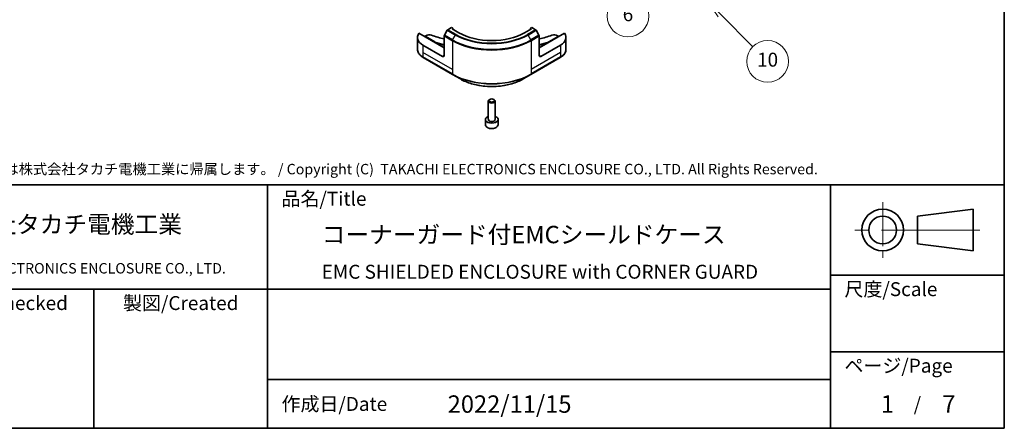
# Model space of a CAD drawing. Units: millimetres. Extents: x 43 to 7728, y 24 to 1288.
# Drawn here: x 791 to 1216, y 24 to 200 of the extents above; entities that cross this region are included whole.
import ezdxf
from ezdxf.enums import TextEntityAlignment as Align

# ---------------------------------------------------------------- set-up
doc = ezdxf.new("R2010")
doc.units = ezdxf.units.MM
doc.header["$LTSCALE"] = 3
doc.linetypes.add('CHAIN', pattern=[0.3543, 0.2362, -0.0295, 0.0591, -0.0295])
for name, color, linetype, lineweight in [('Border (ISO)', 7, 'Continuous', 35), ('Symbol (TK)', 100, 'Continuous', 18), ('Title (ISO)', 7, 'Continuous', 35), ('Visible (ISO)', 7, 'Continuous', 35), ('Visible Narrow (ISO)', 7, 'Continuous', 25)]:
    doc.layers.add(name, color=color, linetype=linetype, lineweight=lineweight)
doc.styles.add('Note Text (TK)', font='txt')
doc.styles.add('Note Text (TK2)', font='txt')
doc.styles.add('takachi1', font='txt')
doc.styles.add('文字スタイル67', font='arial.ttf')

# ---------------------------------------------------------------- blocks, each defined once
blk = doc.blocks.new('図面枠 tk図枠')
at = {"layer": 'Border (ISO)'}
for p in [(405.5, 289), (14.5, 8)]:
    blk.add_line(p, (405.5, 8), dxfattribs=at)
blk = doc.blocks.new('表題欄 tk表題欄')
at = {"layer": 'Title (ISO)'}
for p, q in [((74.71, 244.05), (255.71, 244.05)), ((149.71, 244.05), (149.71, 209.05)), ((230.71, 244.05), (230.71, 209.05)), ((255.71, 244.05), (255.71, 209.05)), ((243.21, 239.55), (251.21, 240.55)), ((243.21, 239.55), (243.21, 235.55)), ((251.21, 234.55), (251.21, 240.55)), ((243.21, 235.55), (251.21, 234.55)), ((230.71, 231.05), (255.71, 231.05)), ((74.71, 229.05), (230.71, 229.05)), ((124.71, 229.05), (124.71, 209.05)), ((230.71, 220.05), (255.71, 220.05)), ((149.71, 216.05), (230.71, 216.05)), ((255.71, 209.05), (74.71, 209.05))]:
    blk.add_line(p, q, dxfattribs=at)
at = {"layer": 'Title (ISO)', "color": 4, "linetype": 'CHAIN', "lineweight": 18, "ltscale": 8.88956}
blk.add_line((238.21, 241.55), (238.21, 233.55), dxfattribs=at)
at = {"layer": 'Title (ISO)', "color": 4, "linetype": 'CHAIN', "lineweight": 18, "ltscale": 20.001633}
blk.add_line((252.21, 237.55), (234.21, 237.55), dxfattribs=at)
at = {"layer": 'Title (ISO)'}
for radius in [3, 2]:
    blk.add_circle((238.21, 237.55), radius, dxfattribs=at)
at = {"layer": 'Title (ISO)', "color": 1, "char_height": 2, "line_spacing_factor": 1.5, "style": 'Note Text (TK)'}
for s, insert, attachment_point in [('\\fＭＳ Ｐゴシック|b0|i0;{\\H2.0000;品名/Title}', (151.71, 242.05), 4), ('\\fＭＳ Ｐゴシック|b0|i0;{\\H2.0000;尺度/Scale}', (232.71, 229.05), 4), ('\\fＭＳ Ｐゴシック|b0|i0;{\\H2.0000;検図/Checked}', (112.21, 227.05), 5), ('\\fＭＳ Ｐゴシック|b0|i0;{\\H2.0000;製図/Created}', (137.21, 227.05), 5), ('\\fＭＳ Ｐゴシック|b0|i0;{\\H2.0000;ページ/Page}', (232.71, 218.05), 4), ('\\fＭＳ Ｐゴシック|b0|i0;{\\H2.0000;作成日/Date}', (151.71, 212.55), 4)]:
    blk.add_mtext(s, dxfattribs=dict(at, insert=insert, attachment_point=attachment_point))
at = {"layer": 'Title (ISO)', "color": 7, "line_spacing_factor": 1.5, "style": 'Note Text (TK)'}
for s, insert, char_height, attachment_point in [('株式会社タカチ電機工業', (99.87, 238.05), 2.5, 4), ('\\fArial|b0|i0;{\\H1.4986;TAKACHI ELECTRONICS ENCLOSURE CO., LTD.}', (99.87, 232.05), 1.4986, 4), ('\\fＭＳ Ｐゴシック|b0|i0;{\\H2.0000;/}', (243.21, 212.55), 2, 5)]:
    blk.add_mtext(s, dxfattribs=dict(at, insert=insert, char_height=char_height, attachment_point=attachment_point))
at = {"layer": 'Title (ISO)', "color": 7}
for tag, p, height, style in [('<品名>_001', (157.5, 235.65), 2.5, 'Note Text (TK)'), ('<Title>_001', (157.49, 230.55), 2, '文字スタイル67'), ('作成日_001', (175.62, 211.28), 2.5, 'Note Text (TK)'), ('<ページ_No.>_001', (237.95, 211.3), 2.5, 'Note Text (TK)'), ('<総ページ数>_001', (246.79, 211.3), 2.5, 'Note Text (TK)')]:
    blk.add_attdef(tag, p, '', height=height, dxfattribs=dict(at, style=style))
at = {"layer": 'Title (ISO)', "color": 7, "style": 'Note Text (TK)'}
blk.add_attdef('<尺度>', text='', height=2.5, dxfattribs=at).set_placement((243.21, 223.55), align=Align.MIDDLE_CENTER)
blk = doc.blocks.new('バルーン166')
at = {"layer": 'Symbol (TK)', "color": 100}
for p, q in [((364.67, 67.5), (362.9, 69.27)), ((365.02, 67.85), (362.9, 69.27)), ((362.9, 69.27), (364.31, 67.14)), ((364.67, 67.5), (369.32, 62.84))]:
    blk.add_line(p, q, dxfattribs=at)
at = {"layer": 'Symbol (TK)'}
blk.add_circle((371.44, 60.73), 3, dxfattribs=at)
at = {"layer": 'Symbol (TK)', "color": 7, "insert": (371.44, 60.72), "char_height": 2, "attachment_point": 5, "style": 'Note Text (TK2)'}
blk.add_mtext('10', dxfattribs=at)
blk = doc.blocks.new('バルーン174')
at = {"layer": 'Symbol (TK)', "color": 100}
for p, q in [((341.94, 76.67), (340.17, 78.44)), ((342.29, 77.03), (340.17, 78.44)), ((340.17, 78.44), (341.58, 76.32)), ((341.94, 76.67), (349.24, 69.37))]:
    blk.add_line(p, q, dxfattribs=at)
at = {"layer": 'Symbol (TK)'}
blk.add_circle((351.35, 67.26), 3, dxfattribs=at)
at = {"layer": 'Symbol (TK)', "color": 7, "insert": (351.35, 67.25), "char_height": 2, "attachment_point": 5, "style": 'Note Text (TK2)'}
blk.add_mtext('6', dxfattribs=at)

msp = doc.modelspace()

# ---------------------------------------------------------------- linework, layer by layer
at = {"layer": 'Visible (ISO)'}
for p, q in [((976.0516, 195.6047), (974.8445, 193.514)), ((977.9229, 196.8047), (976.3016, 195.8686)), ((978.4886, 196.4781), (977.9229, 196.8047)), ((978.1351, 196.274), (978.4886, 196.4781)), ((981.1049, 194.5594), (978.1351, 196.274)), ((978.4886, 196.4781), (978.4886, 196.0699)), ((1012.359, 196.274), (1009.3892, 194.5594)), ((1012.5712, 196.8047), (1012.0055, 196.4781)), ((1012.0055, 196.4781), (1012.0055, 196.0699)), ((1012.0055, 196.4781), (1012.359, 196.274)), ((1014.1925, 195.8686), (1012.5712, 196.8047)), ((1015.6496, 193.514), (1014.4425, 195.6047)), ((963.2054, 192.5181), (963.2054, 187.38)), ((974.741, 188.0274), (963.8401, 194.321)), ((966.4678, 193.0488), (966.8542, 193.2719)), ((974.741, 184.7614), (974.741, 193.1655)), ((1026.6541, 194.321), (1015.7532, 188.0274)), ((1015.7532, 184.7614), (1015.7532, 193.1655)), ((1023.64, 193.2719), (1024.0263, 193.0488)), ((1027.2887, 192.5181), (1027.2887, 187.38)), ((974.0339, 184.3531), (965.5486, 189.2521)), ((1024.9456, 189.2521), (1016.4603, 184.3531)), ((965.6521, 183.8851), (978.3801, 176.5366)), ((1012.1141, 176.5366), (1024.842, 183.8851)), ((978.3801, 176.5366), (981.7085, 174.615)), ((1008.7856, 174.615), (1012.1141, 176.5366)), ((994.4033, 165.8159), (994.1864, 165.6907)), ((996.0908, 165.8159), (996.3077, 165.6907)), ((993.7471, 157.2455), (993.7471, 165.0783)), ((996.7471, 157.2455), (996.7471, 165.0783)), ((992.4971, 154.9593), (992.4971, 157.1638)), ((997.9971, 154.9593), (997.9971, 157.1638))]:
    msp.add_line(p, q, dxfattribs=at)
for centre, major_axis, ratio, start_param, end_param in [((976.3016, 195.4604), (-0.25, -0.433), 0.57735027, 3.92699082, 4.71238898), ((1014.1925, 195.4604), (-0.25, 0.433), 0.57735027, 4.71238898, 5.49778714), ((971.2054, 192.5181), (-8, 0), 0.57735027, 5.88218392, 7.06858347), ((966.4678, 192.8039), (-0.15, -0.2598), 0.57735027, 3.92699082, 4.71238898), ((968.2684, 192.4554), (2, 0), 0.57735027, 1.04765332, 2.35619449), ((995.2471, 219.4625), (52, 0), 0.57735027, 4.18924598, 4.30703072), ((975.0945, 193.3696), (-0.25, -0.433), 0.57735027, 4.71238898, 5.49778714), ((995.2471, 202.7243), (-20, 0), 0.57735027, 0.78539816, 2.35619449), ((1015.3996, 193.3696), (-0.25, 0.433), 0.57735027, 3.92699082, 4.71238898), ((995.2471, 219.4625), (52, 0), 0.57735027, 5.11774724, 5.23553198), ((1022.2257, 192.4554), (2, 0), 0.57735027, 0.78539816, 2.09393933), ((1024.0263, 192.8039), (-0.15, 0.2598), 0.57735027, 4.71238898, 5.49778714), ((1019.2887, 192.5181), (8, 0), 0.57735027, 5.49778714, 6.6841867), ((970.734, 190.3408), (-0.1175, -0.278), 0.47565033, 3.86789589, 4.65326541), ((1019.7601, 190.3408), (-0.1175, 0.278), 0.47565033, 4.77151255, 5.55688207), ((974.0339, 185.1696), (0.5, -0.866), 0.57735027, 5.49778714, 7.06858347), ((1016.4603, 185.1696), (-0.5, -0.866), 0.57735027, 5.49778714, 7.06858347), ((995.2471, 165.0783), (-1.5, 0), 0.57735027, 5.49778714, 10.21017612), ((995.2471, 157.1638), (-2.75, 0), 0.57735027, 5.28932033, 10.41864294)]:
    msp.add_ellipse(centre, major_axis=major_axis, ratio=ratio, start_param=start_param, end_param=end_param, dxfattribs=at)
msp.add_ellipse((995.2471, 165.3288), major_axis=(1.1933, 0), ratio=0.57735027, dxfattribs=at)
for points, knots in [([(965.6521, 183.8851), (965.3548, 184.0568), (965.0786, 184.2432), (964.5749, 184.6435), (964.3475, 184.8572), (963.9485, 185.3094), (963.7768, 185.5479), (963.4968, 186.0455), (963.3885, 186.3047), (963.2427, 186.836), (963.2054, 187.1079), (963.2054, 187.38)], [3.141592654, 3.141592654, 3.141592654, 3.141592654, 3.298672286, 3.298672286, 3.455751919, 3.455751919, 3.612831552, 3.612831552, 3.769911184, 3.769911184, 3.926990817, 3.926990817, 3.926990817, 3.926990817]), ([(1027.2887, 187.38), (1027.2887, 187.1079), (1027.2514, 186.836), (1027.1057, 186.3047), (1026.9974, 186.0455), (1026.7173, 185.5479), (1026.5457, 185.3094), (1026.1466, 184.8572), (1025.9192, 184.6435), (1025.4156, 184.2432), (1025.1393, 184.0568), (1024.842, 183.8851)], [0.785398163, 0.785398163, 0.785398163, 0.785398163, 0.942477796, 0.942477796, 1.099557429, 1.099557429, 1.256637061, 1.256637061, 1.413716694, 1.413716694, 1.570796327, 1.570796327, 1.570796327, 1.570796327]), ([(981.7085, 174.615), (983.1393, 173.7889), (984.7871, 173.0987), (988.3613, 172.0473), (990.2873, 171.6863), (994.236, 171.3252), (996.2581, 171.3252), (1000.2068, 171.6863), (1002.1329, 172.0473), (1005.7071, 173.0987), (1007.3548, 173.7889), (1008.7856, 174.615)], [3.14159265, 3.14159265, 3.14159265, 3.14159265, 3.45575192, 3.45575192, 3.76991118, 3.76991118, 4.08407045, 4.08407045, 4.39822972, 4.39822972, 4.71238898, 4.71238898, 4.71238898, 4.71238898]), ([(992.4971, 154.9593), (992.4971, 154.7879), (992.5375, 154.6173), (992.6927, 154.2881), (992.8127, 154.1317), (993.129, 153.8374), (993.3337, 153.704), (993.8022, 153.482), (994.0679, 153.3951), (994.6272, 153.2778), (994.9205, 153.247), (995.507, 153.2428), (995.8, 153.2691), (996.3601, 153.377), (996.627, 153.4588), (997.1103, 153.6744), (997.3263, 153.8086), (997.677, 154.1217), (997.8141, 154.3001), (997.963, 154.6445), (997.9971, 154.8016), (997.9971, 154.9593)], [3.92699082, 3.92699082, 3.92699082, 3.92699082, 4.19278519, 4.19278519, 4.48240969, 4.48240969, 4.81050461, 4.81050461, 5.14921548, 5.14921548, 5.48534867, 5.48534867, 5.81990807, 5.81990807, 6.15582351, 6.15582351, 6.49447577, 6.49447577, 6.82407541, 6.82407541, 7.06858347, 7.06858347, 7.06858347, 7.06858347])]:
    msp.add_open_spline(points, degree=3, knots=knots, dxfattribs=at)
at = {"layer": 'Visible Narrow (ISO)'}
for p, q in [((976.0516, 195.6047), (979.5872, 193.5635)), ((979.8372, 193.8274), (976.3016, 195.8686)), ((1014.1925, 195.8686), (1010.657, 193.8274)), ((1010.907, 193.5635), (1014.4425, 195.6047)), ((970.734, 190.5857), (966.4678, 193.0488)), ((974.741, 193.1655), (978.2765, 191.1243)), ((978.3801, 191.4727), (974.8445, 193.514)), ((978.3801, 191.4727), (979.5872, 193.5635)), ((1012.1141, 191.4727), (1010.907, 193.5635)), ((1015.6496, 193.514), (1012.1141, 191.4727)), ((1012.2176, 191.1243), (1015.7532, 193.1655)), ((1024.0263, 193.0488), (1019.7601, 190.5857)), ((965.5486, 189.2521), (965.5486, 185.9861)), ((978.2765, 191.1243), (978.2765, 178.6377)), ((1012.2176, 191.1243), (1012.2176, 178.6377)), ((1024.9456, 189.2521), (1024.9456, 185.9861)), ((965.5486, 185.9861), (965.5486, 184.114)), ((978.2765, 178.6377), (965.5486, 185.9861)), ((978.2765, 176.7655), (965.5486, 184.114)), ((974.741, 184.7614), (974.0339, 184.3531)), ((1024.9456, 185.9861), (1012.2176, 178.6377)), ((1024.9456, 184.114), (1012.2176, 176.7655)), ((1016.4603, 184.3531), (1015.7532, 184.7614)), ((1024.9456, 185.9861), (1024.9456, 184.114)), ((978.2765, 178.6377), (978.2765, 176.7655)), ((1012.2176, 178.6377), (1012.2176, 176.7655))]:
    msp.add_line(p, q, dxfattribs=at)
for centre, major_axis, start_param, end_param in [((978.6301, 191.3284), (0.25, 0.433), 1.57079633, 2.35619449), ((995.2471, 201.2109), (-23.8536, 0), 0.78539816, 2.35619449), ((979.8372, 193.4192), (-0.25, -0.433), 3.92699082, 4.71238898), ((995.2471, 202.6047), (22.1464, 0), 3.92699082, 5.49778714), ((995.2471, 202.7243), (-21.7929, 0), 0.78539816, 2.35619449), ((1010.657, 193.4192), (0.25, -0.433), 1.57079633, 2.35619449), ((1011.8641, 191.3284), (-0.25, 0.433), 3.92699082, 4.71238898), ((971.2054, 187.38), (-8, 0), 0, 0.78539816), ((995.2471, 219.4625), (-55.7, 0), 1.11509655, 1.1937751), ((995.2471, 219.2176), (56, 0), 4.27200272, 4.3374881), ((995.2471, 200.9222), (24, 0), 3.92699082, 5.49778714), ((995.2471, 219.4625), (-55.7, 0), 1.94781755, 2.0264961), ((995.2471, 219.2176), (56, 0), 5.08728986, 5.15277525), ((1019.2887, 187.38), (8, 0), 5.49778714, 6.28318531), ((965.9021, 184.3181), (-0.25, -0.433), 5.49778714, 6.28318531), ((1024.592, 184.3181), (0.25, -0.433), 0, 0.78539816), ((995.2471, 186.5635), (-24, 0), 0.78539816, 2.35619449), ((978.6301, 176.9697), (-0.25, -0.433), 5.49778714, 6.28318531), ((995.2471, 186.2748), (23.8536, 0), 3.92699082, 5.49778714), ((995.2471, 182.4315), (-19.1464, 0), 0.78539816, 2.35619449), ((1011.8641, 176.9697), (0.25, -0.433), 0, 0.78539816), ((995.2471, 157.1638), (-1.6, 0), 5.92776411, 9.78019916), ((995.2471, 154.9593), (2.75, 0), 3.14159265, 6.28318531), ((995.2471, 157.2455), (1.5, 0), 3.14159265, 6.28318531)]:
    msp.add_ellipse(centre, major_axis=major_axis, ratio=0.57735027, start_param=start_param, end_param=end_param, dxfattribs=at)

# ---------------------------------------------------------------- block references
at = {"xscale": 3, "yscale": 3, "zscale": 3}
msp.add_blockref('図面枠 tk図枠', (0, 0), dxfattribs=at)
msp.add_blockref('表題欄 tk表題欄', (449.3735, -603.1582), dxfattribs=at).add_auto_attribs({'<品名>_001': 'コーナーガード付EMCシールドケース', '作成日_001': '2022/11/15', '<Title>_001': 'EMC SHIELDED ENCLOSURE with CORNER GUARD', '<ページ_No.>_001': '1', '<総ページ数>_001': '7'})
at = {"layer": 'Symbol (TK)', "xscale": 3, "yscale": 3, "zscale": 3}
for name in ['バルーン174', 'バルーン166']:
    msp.add_blockref(name, (0, 0), dxfattribs=at)

# ---------------------------------------------------------------- texts
at = {"insert": (680.5717, 138.005), "char_height": 4.5000002, "attachment_point": 1, "style": 'takachi1'}
msp.add_mtext('\\fＭＳ Ｐゴシック|b0|i0;{\\H4.5000;{}\\fMeiryo UI|b0|i0;{\\H4.5000;本図面および付帯する部品図の著作権は株式会社タカチ電機工業に帰属します。 / Copyright (C)  TAKACHI ELECTRONICS ENCLOSURE CO., LTD. All Rights Reserved.}}', dxfattribs=at)

doc.saveas('drawing.dxf')
